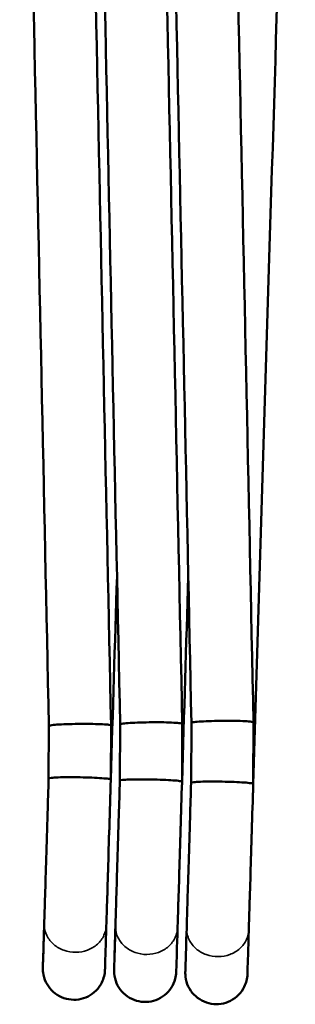
# Model space of a CAD drawing. Units: millimetres. Extents: x 923 to 1422, y 1726 to 2315.
# Drawn here: x 936 to 964, y 2001 to 2102 of the extents above; entities that cross this region are included whole.
import ezdxf

# ---------------------------------------------------------------- set-up
doc = ezdxf.new("R2010")
doc.units = ezdxf.units.MM
doc.header["$LTSCALE"] = 5
doc.layers.add('Sichtbar (ISO)', color=7, linetype='Continuous', lineweight=50)
doc.layers.add('Sichtbar schmal (ISO)', color=7, linetype='Continuous', lineweight=35)

msp = doc.modelspace()

# ---------------------------------------------------------------- linework, layer by layer
at = {"layer": 'Sichtbar (ISO)'}
for p, q in [((953.2, 2023.53), (953.22, 2029.7)), ((959.59, 2023.42), (959.62, 2029.75)), ((938.53, 2023.98), (938.56, 2029.39)), ((944.93, 2023.86), (944.96, 2029.44)), ((945.86, 2023.75), (945.89, 2029.54)), ((952.26, 2023.64), (952.29, 2029.6))]:
    msp.add_line(p, q, dxfattribs=at)
for points, knots in [([(953.22, 2029.7), (952.74, 2052.77), (952.24, 2076.04), (951.24, 2123.42), (950.73, 2147.6), (950.22, 2171.58)], [0.000029, 0.000029, 0.000029, 0.000029, 6.971428, 6.971428, 14.215604, 14.215604, 14.215604, 14.215604]), ([(956.62, 2171.71), (957.11, 2148.64), (957.6, 2125.37), (958.6, 2077.97), (959.11, 2053.76), (959.62, 2029.75)], [0, 0, 0, 0, 6.971428, 6.971428, 14.223881, 14.223881, 14.223881, 14.223881]), ([(938.56, 2029.39), (938.05, 2053.26), (937.54, 2077.32), (936.54, 2124.7), (936.04, 2148.09), (935.55, 2171.31)], [0.000025, 0.000025, 0.000025, 0.000025, 7.207313, 7.207313, 14.216679, 14.216679, 14.216679, 14.216679]), ([(941.95, 2171.36), (942.46, 2147.49), (942.97, 2123.43), (943.97, 2076.05), (944.46, 2052.66), (944.96, 2029.44)], [0, 0, 0, 0, 7.207313, 7.207313, 14.216677, 14.216677, 14.216677, 14.216677]), ([(945.89, 2029.54), (945.4, 2052.62), (944.91, 2075.89), (943.91, 2123.26), (943.4, 2147.45), (942.89, 2171.42)], [0.000029, 0.000029, 0.000029, 0.000029, 6.971428, 6.971428, 14.215606, 14.215606, 14.215606, 14.215606]), ([(949.28, 2171.56), (949.77, 2148.49), (950.27, 2125.22), (951.27, 2077.82), (951.78, 2053.6), (952.29, 2029.6)], [0, 0, 0, 0, 6.971428, 6.971428, 14.223883, 14.223883, 14.223883, 14.223883]), ([(963.92, 2165.26), (963.22, 2142.2), (962.51, 2118.93), (961.06, 2071.56), (960.32, 2047.36), (959.59, 2023.38)], [0, 0, 0, 0, 6.971427, 6.971427, 14.219742, 14.219742, 14.219742, 14.219742]), ([(945.97, 2029.58), (946.02, 2029.6), (946.09, 2029.61), (946.37, 2029.65), (946.62, 2029.67), (947.23, 2029.71), (947.59, 2029.73), (948.37, 2029.75), (948.79, 2029.76), (949.62, 2029.76), (950.02, 2029.76), (950.78, 2029.75), (951.12, 2029.73), (951.7, 2029.7), (951.92, 2029.68), (952.22, 2029.64), (952.29, 2029.62), (952.29, 2029.6)], [-3.837877, -3.837877, -3.837877, -3.837877, -3.7658949, -3.7658949, -3.6409479, -3.6409479, -3.516105, -3.516105, -3.3914501, -3.3914501, -3.266951, -3.266951, -3.1424015, -3.1424015, -3.017527, -3.017527, -2.8981488, -2.8981488, -2.8981488, -2.8981488]), ([(953.22, 2029.7), (953.22, 2029.7), (953.23, 2029.71), (953.24, 2029.72), (953.26, 2029.73), (953.3, 2029.74)], [-3.90464137, -3.90464137, -3.90464137, -3.90464137, -3.89051373, -3.89051373, -3.83582087, -3.83582087, -3.83582087, -3.83582087]), ([(953.3, 2029.74), (953.35, 2029.75), (953.42, 2029.77), (953.7, 2029.8), (953.94, 2029.83), (954.55, 2029.86), (954.91, 2029.88), (955.69, 2029.9), (956.1, 2029.91), (956.93, 2029.92), (957.34, 2029.91), (958.1, 2029.9), (958.44, 2029.89), (959.02, 2029.86), (959.25, 2029.84), (959.55, 2029.8), (959.62, 2029.78), (959.62, 2029.75)], [-3.8358209, -3.8358209, -3.8358209, -3.8358209, -3.7653896, -3.7653896, -3.6404203, -3.6404203, -3.5156827, -3.5156827, -3.391137, -3.391137, -3.2666278, -3.2666278, -3.1419549, -3.1419549, -3.0169906, -3.0169906, -2.8959474, -2.8959474, -2.8959474, -2.8959474]), ([(938.56, 2029.39), (938.56, 2029.39), (938.56, 2029.4), (938.57, 2029.41), (938.6, 2029.42), (938.64, 2029.43)], [-3.90450113, -3.90450113, -3.90450113, -3.90450113, -3.89081329, -3.89081329, -3.8349085, -3.8349085, -3.8349085, -3.8349085]), ([(938.64, 2029.43), (938.69, 2029.44), (938.77, 2029.45), (939.05, 2029.49), (939.3, 2029.51), (939.91, 2029.55), (940.27, 2029.56), (941.06, 2029.58), (941.47, 2029.59), (942.3, 2029.59), (942.71, 2029.59), (943.46, 2029.58), (943.8, 2029.57), (944.37, 2029.54), (944.6, 2029.52), (944.88, 2029.48), (944.96, 2029.46), (944.96, 2029.44)], [-3.8349085, -3.8349085, -3.8349085, -3.8349085, -3.7660096, -3.7660096, -3.6411074, -3.6411074, -3.5161528, -3.5161528, -3.3913657, -3.3913657, -3.2668593, -3.2668593, -3.1424387, -3.1424387, -3.0176895, -3.0176895, -2.9001069, -2.9001069, -2.9001069, -2.9001069]), ([(945.89, 2029.55), (945.89, 2029.55), (945.89, 2029.55), (945.9, 2029.56), (945.93, 2029.57), (945.97, 2029.58)], [-3.90475028, -3.90475028, -3.90475028, -3.90475028, -3.89088377, -3.89088377, -3.83787701, -3.83787701, -3.83787701, -3.83787701]), ([(938.08, 2009.03), (938.1, 2009.77), (938.13, 2010.76), (938.2, 2013.06), (938.24, 2014.39), (938.33, 2017.25), (938.37, 2018.82), (938.46, 2021.58), (938.5, 2022.79), (938.53, 2023.98)], [0, 0, 0, 0, 0.486493, 0.486493, 0.964127, 0.964127, 1.441924, 1.441924, 1.800485, 1.800485, 1.800485, 1.800485]), ([(938.53, 2023.98), (938.53, 2023.98), (938.53, 2023.98), (938.55, 2024.01), (938.64, 2024.03), (938.98, 2024.06), (939.22, 2024.08), (939.83, 2024.1), (940.18, 2024.1), (940.95, 2024.11), (941.37, 2024.1), (942.2, 2024.09), (942.61, 2024.08), (943.37, 2024.04), (943.72, 2024.03), (944.3, 2023.98), (944.53, 2023.96), (944.76, 2023.93), (944.81, 2023.92), (944.85, 2023.91)], [-3.8980468, -3.8980468, -3.8980468, -3.8980468, -3.8919772, -3.8919772, -3.7672878, -3.7672878, -3.6426005, -3.6426005, -3.5178066, -3.5178066, -3.3930134, -3.3930134, -3.268332, -3.268332, -3.1436719, -3.1436719, -3.0187567, -3.0187567, -2.9677095, -2.9677095, -2.9677095, -2.9677095]), ([(944.93, 2023.86), (944.88, 2022.26), (944.83, 2020.59), (944.73, 2017.46), (944.69, 2015.94), (944.6, 2013.2), (944.57, 2011.94), (944.51, 2010.09), (944.49, 2009.39), (944.47, 2008.84)], [0, 0, 0, 0, 0.486113, 0.486113, 0.963443, 0.963443, 1.441149, 1.441149, 1.808721, 1.808721, 1.808721, 1.808721]), ([(944.93, 2023.82), (944.88, 2022.21), (944.83, 2020.55), (944.73, 2017.42), (944.69, 2015.9), (944.6, 2013.16), (944.57, 2011.91), (944.51, 2010.07), (944.49, 2009.39), (944.47, 2008.84)], [0, 0, 0, 0, 0.486113, 0.486113, 0.963443, 0.963443, 1.44115, 1.44115, 1.804607, 1.804607, 1.804607, 1.804607]), ([(944.85, 2023.91), (944.9, 2023.89), (944.93, 2023.88), (944.93, 2023.86), (944.93, 2023.86), (944.93, 2023.86)], [-2.96770949, -2.96770949, -2.96770949, -2.96770949, -2.89341276, -2.89341276, -2.89318702, -2.89318702, -2.89318702, -2.89318702]), ([(945.41, 2008.81), (945.43, 2009.54), (945.46, 2010.53), (945.53, 2012.83), (945.57, 2014.17), (945.66, 2017.03), (945.71, 2018.59), (945.79, 2021.35), (945.83, 2022.57), (945.86, 2023.75)], [0, 0, 0, 0, 0.486496, 0.486496, 0.964134, 0.964134, 1.441934, 1.441934, 1.800497, 1.800497, 1.800497, 1.800497]), ([(945.86, 2023.75), (945.86, 2023.76), (945.86, 2023.76), (945.88, 2023.78), (945.97, 2023.8), (946.3, 2023.84), (946.54, 2023.85), (947.14, 2023.87), (947.49, 2023.88), (948.27, 2023.88), (948.68, 2023.88), (949.51, 2023.87), (949.92, 2023.85), (950.69, 2023.82), (951.04, 2023.8), (951.62, 2023.76), (951.86, 2023.74), (952.08, 2023.7), (952.14, 2023.69), (952.18, 2023.68)], [-3.8978093, -3.8978093, -3.8978093, -3.8978093, -3.8916669, -3.8916669, -3.766838, -3.766838, -3.6421209, -3.6421209, -3.5174297, -3.5174297, -3.3927507, -3.3927507, -3.2680648, -3.2680648, -3.1432802, -3.1432802, -3.0182648, -3.0182648, -2.9653619, -2.9653619, -2.9653619, -2.9653619]), ([(952.26, 2023.64), (952.21, 2022.03), (952.16, 2020.37), (952.07, 2017.23), (952.02, 2015.72), (951.94, 2012.97), (951.9, 2011.72), (951.84, 2009.87), (951.82, 2009.17), (951.8, 2008.61)], [0, 0, 0, 0, 0.486116, 0.486116, 0.963448, 0.963448, 1.441157, 1.441157, 1.808731, 1.808731, 1.808731, 1.808731]), ([(952.26, 2023.6), (952.21, 2021.99), (952.16, 2020.33), (952.06, 2017.19), (952.02, 2015.68), (951.94, 2012.94), (951.9, 2011.69), (951.84, 2009.85), (951.82, 2009.16), (951.8, 2008.61)], [0, 0, 0, 0, 0.486115, 0.486115, 0.963448, 0.963448, 1.441158, 1.441158, 1.804617, 1.804617, 1.804617, 1.804617]), ([(952.18, 2023.68), (952.23, 2023.67), (952.26, 2023.66), (952.26, 2023.64), (952.26, 2023.64), (952.26, 2023.64)], [-2.96536185, -2.96536185, -2.96536185, -2.96536185, -2.89299435, -2.89299435, -2.89085595, -2.89085595, -2.89085595, -2.89085595]), ([(953.2, 2023.53), (953.2, 2023.53), (953.2, 2023.53), (953.21, 2023.56), (953.3, 2023.58), (953.63, 2023.61), (953.87, 2023.63), (954.46, 2023.65), (954.81, 2023.66), (955.58, 2023.66), (955.99, 2023.66), (956.82, 2023.64), (957.24, 2023.63), (958, 2023.6), (958.35, 2023.58), (958.94, 2023.54), (959.18, 2023.51), (959.41, 2023.48), (959.47, 2023.47), (959.51, 2023.46)], [-3.8975425, -3.8975425, -3.8975425, -3.8975425, -3.8914403, -3.8914403, -3.7662841, -3.7662841, -3.6415089, -3.6415089, -3.5168899, -3.5168899, -3.3922904, -3.3922904, -3.2675613, -3.2675613, -3.1426077, -3.1426077, -3.0174398, -3.0174398, -2.9629832, -2.9629832, -2.9629832, -2.9629832]), ([(952.74, 2008.58), (952.76, 2009.32), (952.79, 2010.31), (952.86, 2012.61), (952.9, 2013.94), (952.99, 2016.81), (953.04, 2018.37), (953.12, 2021.13), (953.16, 2022.34), (953.2, 2023.53)], [0, 0, 0, 0, 0.4865, 0.4865, 0.964141, 0.964141, 1.441945, 1.441945, 1.800511, 1.800511, 1.800511, 1.800511]), ([(959.59, 2023.42), (959.54, 2021.81), (959.49, 2020.15), (959.4, 2017.01), (959.35, 2015.49), (959.27, 2012.75), (959.23, 2011.49), (959.17, 2009.64), (959.15, 2008.95), (959.13, 2008.39)], [0, 0, 0, 0, 0.486119, 0.486119, 0.963454, 0.963454, 1.441166, 1.441166, 1.808742, 1.808742, 1.808742, 1.808742]), ([(959.59, 2023.38), (959.54, 2021.77), (959.49, 2020.11), (959.4, 2016.97), (959.35, 2015.45), (959.27, 2012.72), (959.23, 2011.46), (959.17, 2009.63), (959.15, 2008.94), (959.13, 2008.39)], [0, 0, 0, 0, 0.486119, 0.486119, 0.963454, 0.963454, 1.441167, 1.441167, 1.804629, 1.804629, 1.804629, 1.804629]), ([(959.51, 2023.46), (959.56, 2023.45), (959.59, 2023.43), (959.59, 2023.42), (959.59, 2023.42), (959.59, 2023.42)], [-2.96298316, -2.96298316, -2.96298316, -2.96298316, -2.89218466, -2.89218466, -2.88849349, -2.88849349, -2.88849349, -2.88849349]), ([(944.33, 2004.29), (944.33, 2004.29), (944.33, 2004.29), (944.33, 2004.29), (944.33, 2004.29), (944.33, 2004.29), (944.33, 2004.29), (944.33, 2004.28), (944.33, 2004.28), (944.33, 2004.28), (944.33, 2004.28), (944.33, 2004.28), (944.33, 2004.28), (944.33, 2004.28), (944.33, 2004.28), (944.33, 2004.27), (944.33, 2004.27), (944.32, 2004.04), (944.29, 2003.82), (944.18, 2003.39), (944.11, 2003.18), (943.86, 2002.67), (943.65, 2002.38), (943.17, 2001.9), (942.89, 2001.69), (942.29, 2001.38), (941.96, 2001.28), (941.29, 2001.17), (940.94, 2001.18), (940.27, 2001.29), (939.94, 2001.4), (939.34, 2001.72), (939.06, 2001.93), (938.59, 2002.42), (938.39, 2002.71), (938.1, 2003.32), (938, 2003.66), (937.94, 2004.14), (937.93, 2004.29), (937.94, 2004.45), (937.94, 2004.45), (937.94, 2004.46), (937.94, 2004.47), (937.94, 2004.47), (937.94, 2004.47), (937.94, 2004.47), (937.94, 2004.48), (937.94, 2004.48), (937.94, 2004.48), (937.94, 2004.48), (937.94, 2004.48), (937.94, 2004.5), (937.94, 2004.48), (937.94, 2004.49), (937.94, 2004.5), (937.94, 2004.54), (937.94, 2004.6), (937.95, 2004.93), (937.97, 2005.42), (938.01, 2006.87), (938.04, 2007.84), (938.08, 2009.03)], [1.936397, 1.936397, 1.936397, 1.936397, 1.94344, 1.94344, 1.952057, 1.952057, 1.956215, 1.956215, 1.956736, 1.956736, 1.956998, 1.956998, 1.957261, 1.957261, 1.957524, 1.957524, 1.958591, 1.958591, 2.02571, 2.02571, 2.092596, 2.092596, 2.195502, 2.195502, 2.297225, 2.297225, 2.39901, 2.39901, 2.500938, 2.500938, 2.603001, 2.603001, 2.705087, 2.705087, 2.807067, 2.807067, 2.908898, 2.908898, 2.953927, 2.953927, 2.955407, 2.955407, 2.956447, 2.956447, 2.956971, 2.956971, 2.957233, 2.957233, 2.957497, 2.957497, 2.958571, 2.958571, 3.025295, 3.025295, 3.110195, 3.110195, 3.365004, 3.365004, 4.132345, 4.132345, 4.918209, 4.918209, 4.918209, 4.918209]), ([(937.94, 2004.48), (937.94, 2004.48), (937.94, 2004.48), (937.94, 2004.49), (937.94, 2004.5), (937.94, 2004.55), (937.94, 2004.62), (937.95, 2005.02), (937.97, 2005.61), (938.02, 2007.16), (938.05, 2008.02), (938.08, 2009.03)], [2.968492, 2.968492, 2.968492, 2.968492, 3.026482, 3.026482, 3.12033, 3.12033, 3.40202, 3.40202, 4.251038, 4.251038, 4.919308, 4.919308, 4.919308, 4.919308]), ([(944.47, 2008.84), (944.41, 2006.79), (944.37, 2005.39), (944.34, 2004.57), (944.34, 2004.46), (944.33, 2004.33), (944.33, 2004.3), (944.33, 2004.29), (944.33, 2004.29), (944.33, 2004.29), (944.33, 2004.29), (944.33, 2004.29)], [0, 0, 0, 0, 1.34823, 1.34823, 1.675266, 1.675266, 1.92046, 1.92046, 1.943437, 1.943437, 1.946978, 1.946978, 1.946978, 1.946978]), ([(951.66, 2004.06), (951.66, 2004.06), (951.66, 2004.06), (951.66, 2004.06), (951.66, 2004.06), (951.66, 2004.06), (951.66, 2004.06), (951.66, 2004.06), (951.66, 2004.06), (951.66, 2004.06), (951.66, 2004.06), (951.66, 2004.06), (951.66, 2004.06), (951.66, 2004.06), (951.66, 2004.06), (951.66, 2004.05), (951.66, 2004.05), (951.66, 2004.04), (951.66, 2004.02), (951.65, 2003.79), (951.62, 2003.56), (951.47, 2003.02), (951.33, 2002.7), (950.96, 2002.13), (950.73, 2001.87), (950.2, 2001.45), (949.89, 2001.28), (949.26, 2001.04), (948.91, 2000.97), (948.24, 2000.95), (947.89, 2001), (947.24, 2001.19), (946.92, 2001.34), (946.36, 2001.73), (946.11, 2001.97), (945.7, 2002.51), (945.54, 2002.82), (945.33, 2003.46), (945.27, 2003.81), (945.27, 2004.17), (945.27, 2004.19), (945.27, 2004.22), (945.27, 2004.22), (945.27, 2004.23), (945.27, 2004.24), (945.27, 2004.24), (945.27, 2004.24), (945.27, 2004.25), (945.27, 2004.25), (945.27, 2004.25), (945.27, 2004.25), (945.27, 2004.25), (945.27, 2004.25), (945.27, 2004.26), (945.27, 2004.26), (945.27, 2004.27), (945.27, 2004.26), (945.27, 2004.27), (945.27, 2004.28), (945.27, 2004.32), (945.27, 2004.39), (945.29, 2004.77), (945.3, 2005.33), (945.35, 2006.85), (945.38, 2007.74), (945.41, 2008.81)], [1.93638, 1.93638, 1.93638, 1.93638, 1.942352, 1.942352, 1.950667, 1.950667, 1.954825, 1.954825, 1.955864, 1.955864, 1.95691, 1.95691, 1.957172, 1.957172, 1.957436, 1.957436, 1.957966, 1.957966, 1.962174, 1.962174, 2.029062, 2.029062, 2.131208, 2.131208, 2.233121, 2.233121, 2.334979, 2.334979, 2.436855, 2.436855, 2.538791, 2.538791, 2.640775, 2.640775, 2.742758, 2.742758, 2.844697, 2.844697, 2.946589, 2.946589, 2.952876, 2.952876, 2.954954, 2.954954, 2.955994, 2.955994, 2.956514, 2.956514, 2.957039, 2.957039, 2.957303, 2.957303, 2.957565, 2.957565, 2.958629, 2.958629, 3.025322, 3.025322, 3.116627, 3.116627, 3.390676, 3.390676, 4.216457, 4.216457, 4.918263, 4.918263, 4.918263, 4.918263]), ([(945.27, 2004.26), (945.27, 2004.26), (945.27, 2004.26), (945.27, 2004.28), (945.27, 2004.3), (945.28, 2004.48), (945.28, 2004.75), (945.32, 2005.92), (945.36, 2007.16), (945.41, 2008.81)], [2.968157, 2.968157, 2.968157, 2.968157, 3.029381, 3.029381, 3.228997, 3.228997, 3.82924, 3.82924, 4.917568, 4.917568, 4.917568, 4.917568]), ([(951.8, 2008.61), (951.74, 2006.57), (951.7, 2005.16), (951.67, 2004.35), (951.67, 2004.23), (951.67, 2004.1), (951.66, 2004.07), (951.66, 2004.06), (951.66, 2004.06), (951.66, 2004.06), (951.66, 2004.06), (951.66, 2004.06)], [0, 0, 0, 0, 1.348233, 1.348233, 1.675269, 1.675269, 1.920464, 1.920464, 1.943441, 1.943441, 1.946984, 1.946984, 1.946984, 1.946984]), ([(959, 2003.84), (959, 2003.84), (959, 2003.84), (959, 2003.84), (959, 2003.84), (959, 2003.84), (959, 2003.84), (959, 2003.84), (959, 2003.84), (959, 2003.84), (959, 2003.84), (959, 2003.83), (959, 2003.83), (959, 2003.83), (959, 2003.83), (959, 2003.83), (959, 2003.82), (958.99, 2003.6), (958.96, 2003.37), (958.85, 2002.94), (958.77, 2002.73), (958.52, 2002.22), (958.32, 2001.93), (957.84, 2001.45), (957.55, 2001.24), (956.95, 2000.93), (956.62, 2000.82), (955.95, 2000.72), (955.6, 2000.72), (954.93, 2000.84), (954.6, 2000.95), (954, 2001.27), (953.72, 2001.48), (953.25, 2001.97), (953.05, 2002.26), (952.76, 2002.87), (952.67, 2003.21), (952.61, 2003.63), (952.61, 2003.71), (952.6, 2003.86), (952.6, 2003.92), (952.6, 2003.99), (952.6, 2004), (952.6, 2004.01), (952.6, 2004.01), (952.6, 2004.02), (952.6, 2004.02), (952.6, 2004.03), (952.6, 2004.03), (952.6, 2004.03), (952.6, 2004.03), (952.6, 2004.03), (952.6, 2004.03), (952.6, 2004.03), (952.6, 2004.03), (952.6, 2004.04), (952.6, 2004.04), (952.6, 2004.05), (952.6, 2004.08), (952.61, 2004.25), (952.62, 2004.53), (952.65, 2005.7), (952.69, 2006.93), (952.74, 2008.58)], [1.936414, 1.936414, 1.936414, 1.936414, 1.943449, 1.943449, 1.952065, 1.952065, 1.956224, 1.956224, 1.956745, 1.956745, 1.957006, 1.957006, 1.957269, 1.957269, 1.957532, 1.957532, 1.9586, 1.9586, 2.025719, 2.025719, 2.092605, 2.092605, 2.195641, 2.195641, 2.297588, 2.297588, 2.39953, 2.39953, 2.501428, 2.501428, 2.603306, 2.603306, 2.7052, 2.7052, 2.807134, 2.807134, 2.909114, 2.909114, 2.934308, 2.934308, 2.953198, 2.953198, 2.955277, 2.955277, 2.956316, 2.956316, 2.957361, 2.957361, 2.957623, 2.957623, 2.957887, 2.957887, 2.958418, 2.958418, 2.96263, 2.96263, 3.02915, 3.02915, 3.228767, 3.228767, 3.829011, 3.829011, 4.91734, 4.91734, 4.91734, 4.91734]), ([(952.6, 2004.03), (952.6, 2004.03), (952.6, 2004.04), (952.6, 2004.05), (952.6, 2004.08), (952.61, 2004.25), (952.62, 2004.53), (952.65, 2005.7), (952.69, 2006.93), (952.74, 2008.58)], [2.967833, 2.967833, 2.967833, 2.967833, 3.029084, 3.029084, 3.228702, 3.228702, 3.828946, 3.828946, 4.917247, 4.917247, 4.917247, 4.917247]), ([(959.13, 2008.39), (959.07, 2006.34), (959.03, 2004.94), (959, 2004.13), (959, 2004.01), (959, 2003.88), (959, 2003.85), (959, 2003.84), (959, 2003.84), (959, 2003.84), (959, 2003.84), (959, 2003.84)], [0, 0, 0, 0, 1.348236, 1.348236, 1.675273, 1.675273, 1.920468, 1.920468, 1.943445, 1.943445, 1.94699, 1.94699, 1.94699, 1.94699])]:
    msp.add_open_spline(points, degree=3, knots=knots, dxfattribs=at)
for points in [[(945.57, 2044.8), (945.35, 2037.79), (945.14, 2030.8), (944.93, 2023.82)], [(952.91, 2044.76), (952.69, 2037.69), (952.47, 2030.64), (952.26, 2023.6)], [(953.22, 2029.7), (953.22, 2029.7), (953.22, 2029.7), (953.22, 2029.7)], [(938.56, 2029.39), (938.56, 2029.39), (938.56, 2029.39), (938.56, 2029.39)], [(945.89, 2029.54), (945.89, 2029.54), (945.89, 2029.55), (945.89, 2029.55)], [(938.53, 2023.98), (938.53, 2023.98), (938.53, 2023.98), (938.53, 2023.98)], [(945.86, 2023.75), (945.86, 2023.75), (945.86, 2023.75), (945.86, 2023.75)]]:
    msp.add_open_spline(points, degree=3, dxfattribs=at)
at = {"layer": 'Sichtbar schmal (ISO)'}
for p, q in [((953.2, 2023.53), (953.22, 2029.7)), ((938.53, 2023.98), (938.56, 2029.39)), ((945.86, 2023.75), (945.89, 2029.55))]:
    msp.add_line(p, q, dxfattribs=at)
for centre, major_axis, start_param, end_param in [((944.39, 2100.46), (-12.82, 605.84), 4.595016, 4.829735), ((951.72, 2100.62), (-12.82, 605.85), 4.594995, 4.829711)]:
    msp.add_ellipse(centre, major_axis=major_axis, ratio=0.00001, start_param=start_param, end_param=end_param, dxfattribs=at)
for points in [[(938.56, 2029.39), (937.56, 2076.5), (936.55, 2124.19), (935.55, 2171.3)], [(952.26, 2023.6), (952.26, 2023.6), (952.26, 2023.6), (952.26, 2023.6)], [(938.08, 2009.03), (938.08, 2009.02), (938.08, 2009.01), (938.08, 2009)], [(945.41, 2008.81), (945.41, 2008.8), (945.41, 2008.8), (945.41, 2008.79)]]:
    msp.add_open_spline(points, degree=3, dxfattribs=at)
for points, knots in [([(938.08, 2009), (938.11, 2009.97), (938.15, 2011.36), (938.2, 2013.04), (938.24, 2014.51), (938.29, 2016.19), (938.35, 2017.97), (938.4, 2019.52), (938.45, 2021.15), (938.5, 2022.78), (938.51, 2023.18), (938.52, 2023.58), (938.53, 2023.98)], [2.043213, 2.043213, 2.043213, 2.043213, 2.471341, 2.471341, 2.471341, 2.843967, 2.843967, 2.843967, 3.168288, 3.168288, 3.168288, 3.248458, 3.248458, 3.248458, 3.248458]), ([(945.41, 2008.79), (945.44, 2009.76), (945.48, 2011.15), (945.53, 2012.83), (945.58, 2014.29), (945.63, 2015.97), (945.68, 2017.75), (945.73, 2019.3), (945.78, 2020.93), (945.83, 2022.55), (945.84, 2022.96), (945.85, 2023.36), (945.86, 2023.75)], [2.043213, 2.043213, 2.043213, 2.043213, 2.471341, 2.471341, 2.471341, 2.843967, 2.843967, 2.843967, 3.168288, 3.168288, 3.168288, 3.248518, 3.248518, 3.248518, 3.248518]), ([(952.74, 2008.58), (952.77, 2009.56), (952.81, 2010.94), (952.86, 2012.62), (952.91, 2014.08), (952.96, 2015.75), (953.01, 2017.53), (953.06, 2019.08), (953.11, 2020.71), (953.16, 2022.33), (953.17, 2022.73), (953.18, 2023.13), (953.2, 2023.53)], [2.043213, 2.043213, 2.043213, 2.043213, 2.471341, 2.471341, 2.471341, 2.843967, 2.843967, 2.843967, 3.168288, 3.168288, 3.168288, 3.248578, 3.248578, 3.248578, 3.248578]), ([(937.94, 2004.44), (937.94, 2004.44), (937.94, 2004.44), (937.94, 2004.44), (937.94, 2004.48), (937.99, 2006.05), (938.08, 2009)], [-1.5707742, -1.5707742, -1.5707742, -1.5707742, -1.5650261, -1.5650261, -1.5650261, -1.0983799, -1.0983799, -1.0983799, -1.0983799]), ([(938.08, 2009), (938.07, 2008.95), (938.08, 2008.91), (938.09, 2008.49), (938.18, 2008.13), (938.52, 2007.45), (938.76, 2007.14), (939.37, 2006.63), (939.72, 2006.42), (940.49, 2006.15), (940.91, 2006.08), (941.74, 2006.08), (942.15, 2006.16), (942.91, 2006.44), (943.26, 2006.65), (943.84, 2007.17), (944.07, 2007.48), (944.38, 2008.15), (944.46, 2008.49), (944.47, 2008.84)], [-3.526547, -3.526547, -3.526547, -3.526547, -3.511227, -3.511227, -3.386824, -3.386824, -3.262272, -3.262272, -3.137542, -3.137542, -3.012821, -3.012821, -2.888284, -2.888284, -2.763884, -2.763884, -2.639362, -2.639362, -2.522441, -2.522441, -2.522441, -2.522441]), ([(945.27, 2004.24), (945.27, 2004.24), (945.27, 2004.24), (945.27, 2004.24), (945.27, 2004.28), (945.32, 2005.85), (945.41, 2008.79)], [-1.5707571, -1.5707571, -1.5707571, -1.5707571, -1.5650261, -1.5650261, -1.5650261, -1.0983799, -1.0983799, -1.0983799, -1.0983799]), ([(945.41, 2008.79), (945.41, 2008.74), (945.41, 2008.7), (945.42, 2008.28), (945.51, 2007.92), (945.85, 2007.24), (946.09, 2006.93), (946.68, 2006.41), (947.04, 2006.2), (947.81, 2005.93), (948.22, 2005.85), (949.05, 2005.86), (949.46, 2005.93), (950.23, 2006.21), (950.57, 2006.42), (951.16, 2006.94), (951.4, 2007.25), (951.71, 2007.91), (951.79, 2008.26), (951.8, 2008.61)], [-3.526767, -3.526767, -3.526767, -3.526767, -3.511302, -3.511302, -3.386764, -3.386764, -3.262194, -3.262194, -3.137574, -3.137574, -3.012963, -3.012963, -2.88841, -2.88841, -2.76388, -2.76388, -2.639262, -2.639262, -2.520562, -2.520562, -2.520562, -2.520562]), ([(952.6, 2004.03), (952.6, 2004.03), (952.6, 2004.03), (952.6, 2004.03), (952.6, 2004.07), (952.65, 2005.64), (952.74, 2008.58)], [-1.5707963, -1.5707963, -1.5707963, -1.5707963, -1.5650261, -1.5650261, -1.5650261, -1.0983799, -1.0983799, -1.0983799, -1.0983799]), ([(952.74, 2008.58), (952.73, 2008.37), (952.75, 2008.16), (952.84, 2007.75), (952.91, 2007.55), (953.18, 2007.01), (953.42, 2006.7), (954.02, 2006.18), (954.37, 2005.98), (955.14, 2005.7), (955.56, 2005.63), (956.39, 2005.63), (956.8, 2005.71), (957.57, 2005.99), (957.92, 2006.2), (958.5, 2006.72), (958.74, 2007.04), (959.04, 2007.7), (959.12, 2008.04), (959.13, 2008.39)], [-2.016325, -2.016325, -2.016325, -2.016325, -1.945573, -1.945573, -1.874961, -1.874961, -1.749967, -1.749967, -1.625038, -1.625038, -1.500134, -1.500134, -1.375193, -1.375193, -1.250186, -1.250186, -1.125132, -1.125132, -1.008249, -1.008249, -1.008249, -1.008249])]:
    msp.add_open_spline(points, degree=3, knots=knots, dxfattribs=at)

doc.saveas('drawing.dxf')
